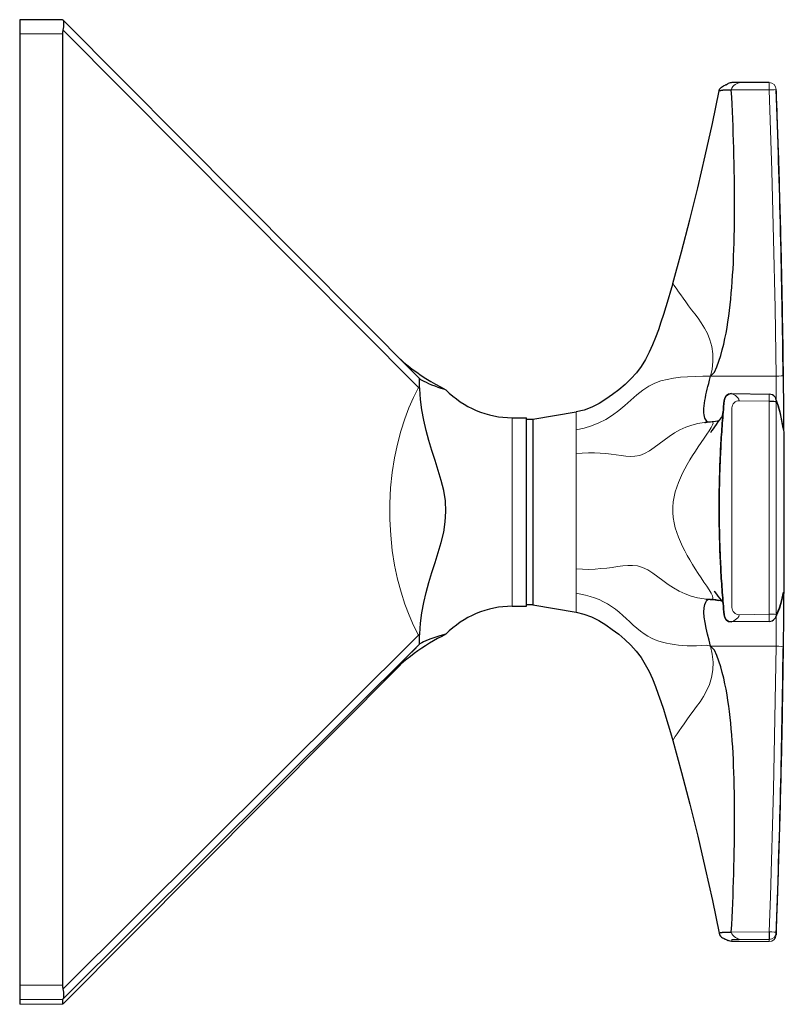
# Model space of a CAD drawing. Units: millimetres. Extents: x -155 to 323, y 395 to 977.
# Drawn here: x 259 to 312, y 708 to 777 of the extents above; entities that cross this region are included whole.
import ezdxf

# ---------------------------------------------------------------- set-up
doc = ezdxf.new("R2010")
doc.units = ezdxf.units.MM
doc.layers.get('0').update_dxf_attribs({"color": 106, "lineweight": 0})

# ---------------------------------------------------------------- blocks, each defined once
blk = doc.blocks.new('c', base_point=(40.669302, 94.881729))
at = {"color": 0, "linetype": 'Continuous', "lineweight": 30}
for p, q in [((261.586042, 777.109211), (258.586029, 777.109211)), ((261.620103, 777.076459), (261.586029, 777.109198)), ((286.510512, 752.058049), (261.621251, 777.075318)), ((258.586029, 776.114367), (258.586029, 709.515253)), ((261.586029, 776.114367), (261.586029, 709.515253)), ((311.073377, 772.706562), (308.970911, 772.706872)), ((286.510474, 752.058087), (286.558867, 752.009807)), ((286.602632, 751.256366), (286.595649, 751.426189)), ((308.427004, 750.927386), (311.076313, 750.891817)), ((294.511419, 749.132454), (297.555489, 749.641857)), ((293.086027, 749.237947), (294.086027, 749.237947)), ((294.086027, 736.038035), (294.086027, 749.237947)), ((294.086027, 749.132455), (294.511419, 749.132455)), ((294.511419, 749.132454), (294.511419, 747.275045)), ((307.070825, 748.953782), (306.588076, 748.90467)), ((294.511419, 747.275045), (294.511419, 736.132455)), ((307.227402, 737.088163), (307.217002, 737.101229)), ((307.227394, 737.088158), (307.21707, 737.101152)), ((306.646299, 736.539584), (306.742938, 736.537131)), ((293.086027, 736.037947), (294.086027, 736.037947)), ((294.511419, 736.132454), (294.086027, 736.132454)), ((294.511419, 736.132455), (297.555489, 735.623052)), ((311.0742, 734.969786), (308.425792, 734.936642)), ((286.595649, 733.945392), (286.60263, 734.115279)), ((311.572738, 713.191828), (311.572529, 713.040358)), ((258.586029, 709.515253), (258.586029, 708.51011)), ((258.586029, 708.51011), (258.586026, 708.166696)), ((261.586029, 708.51011), (261.586026, 708.166696)), ((261.6201, 708.199436), (261.586026, 708.166696)), ((261.620103, 708.545518), (261.586029, 708.51011))]:
    blk.add_line(p, q, dxfattribs=at)
at = {"color": 0, "linetype": 'Continuous', "lineweight": 0}
for p, q in [((286.507382, 751.35773), (261.620103, 776.373007)), ((258.586029, 776.114367), (261.586029, 776.114367)), ((308.424385, 772.200749), (311.078026, 772.187928)), ((286.602632, 751.966745), (286.558867, 752.009807)), ((311.557966, 752.147366), (306.975658, 752.147426)), ((286.60263, 751.256366), (286.507382, 751.35773)), ((311.072949, 750.398105), (308.971039, 750.424298)), ((311.072749, 735.475246), (311.072949, 750.398105)), ((297.555489, 748.401872), (297.555489, 749.641857)), ((308.464827, 735.949169), (308.464808, 749.924362)), ((293.086028, 742.671979), (293.086027, 749.237859)), ((297.555489, 747.638776), (297.555489, 748.401872)), ((297.555489, 746.728766), (297.555489, 747.638776)), ((297.555489, 738.651804), (297.555489, 746.728766)), ((297.555489, 736.944572), (297.555489, 738.651804)), ((297.555489, 735.623052), (297.555489, 736.944572)), ((311.072749, 735.475246), (308.97104, 735.449234)), ((261.620103, 709.256261), (286.507382, 734.014883)), ((286.60263, 734.115279), (286.507382, 734.014883)), ((286.595647, 733.945392), (286.507382, 734.014883)), ((286.507382, 733.30414), (261.620103, 708.545518)), ((286.60263, 733.397538), (286.507382, 733.30414)), ((311.557909, 733.243068), (306.97558, 733.242727)), ((261.6201, 708.199436), (285.247027, 731.947876)), ((308.424187, 713.22643), (311.079039, 713.251837)), ((308.46479, 712.563144), (308.464801, 712.704957)), ((311.072868, 712.558394), (308.971002, 712.558085)), ((311.073075, 712.709836), (308.971033, 712.710044)), ((311.072868, 712.558407), (311.073075, 712.709836)), ((261.586029, 709.515253), (258.586029, 709.515253)), ((261.586026, 708.166696), (258.586026, 708.166696)), ((258.586029, 708.51011), (261.586029, 708.51011))]:
    blk.add_line(p, q, dxfattribs=at)
at = {"color": 0, "linetype": 'Continuous', "lineweight": 30}
for points in [[(258.586029, 777.109192), (258.586029, 777.073547), (258.586029, 776.971497), (258.586029, 776.822571), (258.586029, 776.631348), (258.586029, 776.391968), (258.586029, 776.11438)], [(261.620117, 776.372986), (261.669922, 776.609131), (261.686981, 776.816101), (261.671295, 776.974792), (261.620117, 777.076477)], [(306.975708, 752.147339), (307.238556, 752.434998), (307.417786, 752.808777), (307.558746, 753.206299), (307.680786, 753.604309), (307.790283, 753.997864), (307.888611, 754.388306), (307.976288, 754.777771), (308.054352, 755.167542), (308.124176, 755.558167), (308.18692, 755.94989), (308.24353, 756.343384), (308.2948, 756.73938), (308.34137, 757.138611), (308.383728, 757.541931), (308.422241, 757.950317), (308.457275, 758.364563), (308.489044, 758.7854), (308.517761, 759.213623), (308.543579, 759.64978), (308.566589, 760.094299), (308.586853, 760.547485), (308.604431, 761.00946), (308.619385, 761.480042), (308.631744, 761.958923), (308.641541, 762.44574), (308.648773, 762.939819), (308.653534, 763.440552), (308.655823, 763.947083), (308.655762, 764.458557), (308.653351, 764.974182), (308.648682, 765.49292), (308.641876, 766.013916), (308.632965, 766.536255), (308.62207, 767.059082), (308.609314, 767.581543), (308.594757, 768.103027), (308.578522, 768.622803), (308.560699, 769.140503), (308.541382, 769.655762), (308.52063, 770.168335), (308.498505, 770.678406), (308.475067, 771.186157), (308.450348, 771.692078), (308.424133, 772.200684)], [(307.572083, 772.119141), (307.599731, 772.240173), (307.664673, 772.325012), (307.744293, 772.391296), (307.814636, 772.437561), (307.876617, 772.472839), (307.932037, 772.501648), (307.981506, 772.52594), (308.025238, 772.546753), (308.064026, 772.56488), (308.098724, 772.580872), (308.13028, 772.595459), (308.159546, 772.609192), (308.187195, 772.622437), (308.213928, 772.635498)], [(307.572083, 772.119141), (307.572235, 772.121277), (307.572906, 772.123352), (307.574127, 772.125488), (307.575897, 772.127625), (307.578217, 772.1297), (307.581055, 772.131836), (307.584473, 772.133972), (307.588409, 772.136047), (307.592865, 772.138184), (307.59787, 772.14032), (307.603424, 772.142395), (307.609528, 772.144531), (307.61615, 772.146606), (307.623322, 772.148743), (307.631042, 772.150818), (307.639282, 772.152954), (307.648071, 772.15509), (307.65741, 772.157166), (307.667267, 772.159302), (307.677643, 772.161438), (307.688599, 772.163513), (307.700073, 772.165649), (307.712067, 772.167786), (307.72464, 772.169861), (307.737701, 772.171997), (307.751343, 772.174133), (307.765503, 772.176208), (307.780182, 772.178345), (307.79541, 772.18042), (307.811188, 772.182556), (307.827515, 772.184631), (307.84436, 772.186768), (307.861725, 772.188843), (307.879639, 772.190918), (307.898102, 772.193054), (307.916992, 772.195129), (307.947266, 772.197205), (308.04895, 772.199036), (308.217041, 772.200317), (308.424377, 772.200745)], [(308.970917, 772.706848), (308.887299, 772.706787), (308.805695, 772.706604), (308.728424, 772.706299), (308.65741, 772.705811), (308.594513, 772.705261), (308.541107, 772.70459), (308.497864, 772.703796), (308.463257, 772.702759), (308.418549, 772.699707), (308.338715, 772.684998), (308.271027, 772.662354), (308.211761, 772.634583), (308.155914, 772.601196), (308.104218, 772.562012), (308.055328, 772.51532)], [(304.319153, 758.634277), (304.942871, 760.857666), (305.527374, 763.091858), (306.078461, 765.334412), (306.600311, 767.584045), (307.095673, 769.838257), (307.572235, 772.121338)], [(311.57254, 713.040344), (311.576111, 713.139648), (311.577576, 713.179749), (311.579224, 713.225769), (311.580963, 713.27301), (311.583008, 713.328918), (311.585266, 713.390137), (311.587799, 713.458862), (311.590881, 713.542603), (311.594086, 713.628662), (311.598175, 713.739685), (311.602905, 713.867676), (311.608246, 714.013367), (311.615295, 714.2052), (311.62262, 714.405945), (311.631744, 714.658203), (311.64212, 714.946472), (311.653168, 715.257263), (311.664551, 715.58197), (311.676575, 715.928589), (311.688995, 716.290527), (311.701141, 716.650879), (311.713501, 717.02179), (311.725647, 717.392456), (311.737701, 717.765747), (311.749664, 718.141541), (311.761414, 718.516968), (311.773041, 718.894409), (311.784485, 719.271973), (311.795746, 719.649414), (311.806854, 720.02771), (311.81778, 720.40625), (311.828491, 720.784668), (311.83905, 721.163452), (311.849396, 721.542358), (311.859589, 721.921265), (311.869568, 722.300293), (311.879395, 722.679443), (311.889008, 723.058533), (311.898468, 723.437683), (311.907715, 723.816956), (311.916779, 724.196289), (311.925659, 724.575562), (311.934357, 724.954773), (311.942871, 725.334106), (311.951202, 725.713501), (311.959351, 726.092834), (311.967285, 726.472229), (311.975067, 726.851562), (311.982666, 727.230957), (311.990051, 727.610352), (311.997284, 727.989807), (312.004303, 728.369263), (312.011169, 728.748657), (312.017822, 729.128113), (312.024292, 729.507568), (312.030579, 729.886963), (312.036713, 730.266418), (312.042633, 730.645874), (312.04837, 731.02533), (312.053925, 731.404785), (312.059296, 731.784241), (312.064484, 732.163696), (312.069458, 732.543213), (312.07428, 732.922668), (312.078918, 733.302124), (312.083374, 733.681641), (312.087616, 734.061096), (312.091705, 734.440613), (312.095581, 734.820068), (312.099304, 735.199585), (312.102814, 735.579041), (312.106171, 735.958557), (312.109314, 736.338074), (312.112274, 736.717529), (312.115082, 737.097046), (312.117676, 737.476562), (312.120087, 737.856018), (312.122314, 738.235535), (312.124359, 738.615051), (312.126221, 738.994568), (312.127899, 739.374084), (312.129395, 739.75354), (312.130707, 740.133057), (312.131836, 740.512573), (312.132751, 740.89209), (312.133514, 741.271606), (312.134094, 741.651123), (312.13446, 742.03064), (312.134674, 742.410156), (312.134705, 742.789612), (312.134521, 743.169128), (312.134155, 743.548645), (312.133636, 743.928162), (312.132904, 744.307678), (312.131989, 744.687195), (312.13092, 745.066711), (312.129639, 745.446167), (312.128174, 745.825684), (312.126526, 746.2052), (312.124695, 746.584717), (312.122681, 746.964233), (312.120483, 747.343689), (312.118103, 747.723206), (312.115509, 748.102722), (312.112762, 748.482239), (312.109833, 748.861694), (312.10672, 749.241211), (312.103394, 749.620728), (312.099915, 750.000183), (312.096222, 750.3797), (312.092377, 750.759155), (312.088318, 751.138672), (312.084106, 751.518127), (312.079681, 751.897644), (312.075073, 752.2771), (312.070312, 752.656616), (312.065338, 753.036072), (312.060181, 753.415527), (312.05484, 753.794983), (312.049316, 754.174438), (312.04361, 754.553894), (312.03772, 754.93335), (312.031647, 755.312805), (312.02536, 755.692261), (312.018921, 756.071716), (312.012299, 756.451111), (312.005493, 756.830566), (311.998474, 757.209961), (311.991302, 757.589355), (311.983917, 757.96875), (311.976379, 758.348145), (311.968628, 758.727539), (311.960693, 759.106934), (311.952576, 759.486328), (311.944305, 759.865662), (311.935822, 760.244995), (311.927155, 760.624268), (311.918304, 761.00354), (311.909241, 761.382812), (311.900024, 761.762085), (311.890625, 762.141235), (311.881042, 762.520264), (311.871246, 762.899414), (311.861298, 763.278564), (311.851135, 763.657532), (311.84082, 764.036194), (311.830292, 764.414734), (311.819611, 764.793457), (311.808716, 765.172241), (311.797638, 765.550476), (311.786407, 765.928101), (311.774994, 766.305908), (311.763428, 766.682556), (311.751678, 767.058838), (311.739746, 767.434448), (311.727722, 767.808105), (311.715546, 768.17981), (311.703278, 768.549377), (311.691071, 768.912231), (311.678711, 769.273438), (311.66687, 769.615906), (311.654907, 769.957336), (311.64386, 770.268433), (311.633728, 770.551575), (311.624329, 770.811218), (311.616333, 771.030212), (311.609528, 771.21637), (311.604187, 771.361877), (311.599121, 771.49939), (311.595184, 771.605713), (311.591644, 771.701233), (311.588776, 771.779602), (311.585815, 771.859436), (311.583679, 771.917297), (311.581512, 771.976379), (311.579742, 772.025513), (311.578278, 772.065491), (311.576508, 772.113892), (311.575195, 772.150635)], [(304.319153, 758.634277), (304.161285, 758.090393), (304.002655, 757.546692), (303.840851, 757.003967), (303.673553, 756.462891), (303.498444, 755.924316), (303.313416, 755.389099), (303.116302, 754.858215), (302.903015, 754.333618), (302.668732, 753.818176), (302.407379, 753.316101), (302.115479, 752.831299), (301.77597, 752.378418), (301.396881, 751.957886), (300.987457, 751.56665), (300.554688, 751.201355), (300.105286, 750.856812), (299.640778, 750.532288), (299.157715, 750.236938), (298.652649, 749.981995), (298.123901, 749.779846), (297.555481, 749.641846)], [(285.246185, 753.328918), (285.496582, 753.114746), (285.781006, 752.882935), (286.081879, 752.650085), (286.392914, 752.421753), (286.711731, 752.200134), (287.036957, 751.986389), (287.368134, 751.780762), (287.704865, 751.583679), (288.046783, 751.395386), (288.432068, 751.196838)], [(286.595642, 751.426208), (286.591248, 751.615723), (286.589844, 751.779846), (286.590881, 751.896301), (286.595642, 751.960632)], [(286.602631, 751.966736), (286.658966, 751.924927), (286.753113, 751.867554), (286.882019, 751.797546), (287.041779, 751.718323), (287.227905, 751.633301), (287.433594, 751.546326), (287.650879, 751.461182), (287.87027, 751.381042), (288.078247, 751.309814), (288.255066, 751.252747), (288.378632, 751.214478), (288.432068, 751.196838)], [(306.817047, 748.928528), (306.762054, 748.956665), (306.709869, 748.999817), (306.661652, 749.057922), (306.618195, 749.13092), (306.580078, 749.218811), (306.548035, 749.321899), (306.523071, 749.440308), (306.506653, 749.57428), (306.500244, 749.723755), (306.504608, 749.887756), (306.51886, 750.063904), (306.541779, 750.249878), (306.572083, 750.443298), (306.608307, 750.641479), (306.649048, 750.841431), (306.692902, 751.040222), (306.738861, 751.236145), (306.786865, 751.430786), (306.838501, 751.632019), (306.898346, 751.858887), (306.975647, 752.1474)], [(286.602631, 734.115295), (286.6604, 734.846741), (286.757233, 735.573975), (286.889862, 736.295227), (287.054199, 737.008667), (287.245422, 737.713135), (287.456207, 738.411377), (287.678009, 739.106628), (287.900665, 739.802429), (288.108826, 740.503662), (288.28125, 741.216309), (288.394501, 741.94165), (288.433289, 742.675781), (288.395508, 743.410034), (288.283539, 744.135925), (288.112122, 744.849304), (287.904327, 745.551392), (287.681763, 746.248047), (287.45993, 746.944153), (287.248901, 747.643188), (287.05719, 748.348389), (286.892242, 749.062378), (286.758972, 749.784241), (286.66153, 750.511963), (286.602631, 751.256348)], [(308.426758, 750.927368), (308.23526, 750.889282), (308.072052, 750.78064), (307.962036, 750.617981), (307.921936, 750.425842), (307.903656, 750.229248), (307.885956, 750.032593), (307.868744, 749.835876), (307.852051, 749.639099), (307.835876, 749.442322), (307.82019, 749.245483), (307.804962, 749.048645), (307.790192, 748.851746), (307.775879, 748.654785), (307.762085, 748.457825), (307.748749, 748.260803), (307.735901, 748.063782), (307.723572, 747.86676), (307.71167, 747.669617), (307.700287, 747.472534), (307.689392, 747.275391), (307.678955, 747.078186), (307.669006, 746.880981), (307.659546, 746.683777), (307.650574, 746.486511), (307.642059, 746.289246), (307.634064, 746.09198), (307.626526, 745.894653), (307.619476, 745.697327), (307.612915, 745.5), (307.606842, 745.302673), (307.601257, 745.105286), (307.59613, 744.907898), (307.591522, 744.71051), (307.587402, 744.513123), (307.58374, 744.315674), (307.580566, 744.118225), (307.577881, 743.920837), (307.575684, 743.723389), (307.574005, 743.52594), (307.572784, 743.328491), (307.572021, 743.131042), (307.571777, 742.933594), (307.572021, 742.736145), (307.572754, 742.538696), (307.573975, 742.341248), (307.575684, 742.143799), (307.57785, 741.946411), (307.580536, 741.748962), (307.583679, 741.551514), (307.587341, 741.354126), (307.591461, 741.156738), (307.596069, 740.959351), (307.601166, 740.761963), (307.60675, 740.564575), (307.612823, 740.367188), (307.619385, 740.169861), (307.626434, 739.972534), (307.633942, 739.775269), (307.641937, 739.577942), (307.650452, 739.380676), (307.659424, 739.183472), (307.668854, 738.986206), (307.678802, 738.789062), (307.68924, 738.591858), (307.700134, 738.394714), (307.711517, 738.197632), (307.723389, 738.000488), (307.735748, 737.803467), (307.748566, 737.606445), (307.761871, 737.409424), (307.775696, 737.212463), (307.789978, 737.015564), (307.804718, 736.818665), (307.819977, 736.621765), (307.835693, 736.424988), (307.851898, 736.22821), (307.868591, 736.031433), (307.885773, 735.834778), (307.903442, 735.638123), (307.921539, 735.441528), (307.961182, 735.248962), (308.069397, 735.085327), (308.232025, 734.975647), (308.42569, 734.936584)], [(308.424194, 734.938171), (308.23056, 734.977234), (308.067474, 735.088135), (307.95993, 735.253296), (307.921509, 735.446655), (307.903473, 735.643372), (307.885834, 735.839783), (307.868713, 736.035828), (307.852112, 736.231689), (307.835968, 736.427368), (307.820343, 736.623047), (307.805176, 736.818848), (307.790466, 737.014954), (307.776184, 737.211487), (307.76236, 737.40863), (307.748962, 737.606628), (307.736023, 737.805603), (307.72348, 738.005737), (307.711334, 738.207214), (307.699646, 738.410156), (307.688385, 738.614746), (307.677551, 738.820984), (307.667145, 739.029053), (307.657196, 739.239014), (307.647736, 739.450867), (307.638733, 739.664612), (307.630249, 739.88031), (307.622253, 740.097778), (307.614807, 740.317078), (307.60788, 740.538086), (307.601562, 740.760681), (307.595795, 740.984802), (307.590637, 741.210266), (307.58609, 741.437012), (307.582153, 741.664795), (307.578857, 741.893555), (307.576202, 742.123047), (307.574219, 742.353088), (307.572876, 742.583618), (307.572205, 742.814331), (307.572205, 743.045044), (307.572876, 743.275696), (307.574188, 743.505981), (307.576172, 743.73584), (307.578796, 743.965027), (307.582062, 744.193359), (307.585968, 744.420715), (307.590485, 744.646973), (307.595612, 744.871948), (307.601349, 745.095581), (307.607635, 745.317688), (307.614502, 745.538208), (307.621918, 745.757019), (307.629852, 745.97406), (307.638306, 746.189331), (307.647278, 746.402771), (307.656708, 746.61438), (307.666626, 746.824158), (307.676971, 747.032166), (307.687775, 747.238464), (307.699036, 747.443115), (307.710724, 747.646179), (307.722809, 747.8479), (307.735352, 748.04834), (307.748322, 748.247681), (307.761719, 748.446106), (307.775543, 748.643738), (307.789825, 748.84082), (307.804565, 749.037415), (307.819763, 749.233765), (307.835419, 749.429993), (307.851562, 749.626221), (307.868195, 749.822571), (307.885345, 750.019165), (307.903015, 750.216003), (307.921326, 750.413208), (307.958099, 750.606995), (308.065643, 750.77301), (308.228363, 750.884949), (308.424194, 750.92511)], [(311.073273, 750.398071), (311.195862, 750.397156), (311.310944, 750.394104), (311.411469, 750.388794), (311.491364, 750.382935), (311.545502, 750.385376), (311.572632, 750.371216)], [(307.787048, 749.333374), (307.789215, 749.338806), (307.796539, 749.35968), (307.810547, 749.410034), (307.830231, 749.502869), (307.855865, 749.684448)], [(306.563141, 748.909424), (306.59137, 748.912048), (306.621826, 748.914673), (306.649323, 748.917053), (306.646179, 748.916992), (306.656769, 748.917603), (306.670227, 748.918274), (306.684296, 748.918823), (306.699432, 748.919312), (306.715576, 748.919617), (306.732727, 748.9198)], [(306.996826, 748.215088), (307.020813, 748.247803), (307.082855, 748.334717), (307.170898, 748.459778), (307.274902, 748.608887), (307.389648, 748.773132), (307.511353, 748.944946), (307.619843, 749.095032), (307.693451, 749.195923), (307.738007, 749.258118), (307.763489, 749.295166), (307.776825, 749.315857), (307.783295, 749.326599), (307.786072, 749.331421), (307.787048, 749.333374)], [(307.582062, 749.043091), (307.447876, 749.00708), (307.31308, 748.982056), (307.070831, 748.953796)], [(307.21701, 737.101257), (307.239868, 737.071533), (307.298401, 736.994202), (307.381165, 736.883972), (307.480377, 736.752197), (307.592316, 736.605957), (307.7052, 736.463074), (307.78775, 736.361755), (307.835022, 736.303955)], [(307.217072, 737.101135), (307.23996, 737.071411), (307.298615, 736.993896), (307.381256, 736.883789), (307.48053, 736.751953), (307.592377, 736.605896), (307.705322, 736.462952), (307.78775, 736.361755), (307.835022, 736.303955)], [(306.975403, 733.243103), (306.863647, 733.664795), (306.75647, 734.086914), (306.660187, 734.503052), (306.581482, 734.904053), (306.525482, 735.282288), (306.500641, 735.625061), (306.514343, 735.916565), (306.561432, 736.150757), (306.632324, 736.328918), (306.71698, 736.454041), (306.818237, 736.529724)], [(307.042236, 736.514282), (307.154999, 736.505188), (307.540833, 736.446655)], [(307.823883, 736.350464), (307.828033, 736.334961), (307.839661, 736.280334), (307.859009, 736.143921)], [(307.824097, 736.350464), (307.828217, 736.334839), (307.839752, 736.279663), (307.858978, 736.143921)], [(312.051544, 736.945984), (311.943787, 736.425903), (311.788757, 735.909668), (311.526642, 735.260803)], [(297.555511, 735.623047), (298.105652, 735.490784), (298.635254, 735.29071), (299.141174, 735.03717), (299.624908, 734.743103), (300.089813, 734.419434), (300.539703, 734.075562), (300.973145, 733.71106), (301.383453, 733.320862), (301.763641, 732.901428), (302.104645, 732.449707), (302.39798, 731.96582), (302.6604, 731.464294), (302.895233, 730.949158), (303.109314, 730.424988), (303.306824, 729.894287), (303.49231, 729.359253), (303.667664, 728.820801), (303.835144, 728.279785), (303.997131, 727.737183), (304.155823, 727.193542), (304.319183, 726.630676)], [(288.431854, 734.078979), (288.141083, 733.93042), (287.853638, 733.775574), (287.569733, 733.614563), (287.28952, 733.44751), (287.013275, 733.274597), (286.741241, 733.095947), (286.473694, 732.911804), (286.211212, 732.722595), (285.955017, 732.529419), (285.707123, 732.334106), (285.472748, 732.141357), (285.263611, 731.962341), (285.098816, 731.816345), (284.988861, 731.716187), (284.92514, 731.657043), (284.893494, 731.627258), (284.884064, 731.618347)], [(286.595642, 733.405457), (286.591278, 733.458008), (286.589844, 733.566833), (286.590851, 733.725281), (286.595642, 733.945374)], [(288.431854, 734.078979), (288.412537, 734.077637), (288.327515, 734.058167), (288.184601, 734.020203), (288.002289, 733.966797), (287.798798, 733.902344), (287.590088, 733.83136), (287.385803, 733.756653), (287.193634, 733.680847), (287.020203, 733.607483), (286.871216, 733.539734), (286.750305, 733.480652), (286.660858, 733.432983), (286.602631, 733.397522)], [(308.424194, 713.22644), (308.450195, 713.730347), (308.474945, 714.235352), (308.498383, 714.742188), (308.520508, 715.251343), (308.54126, 715.763), (308.560608, 716.277344), (308.578461, 716.794067), (308.594696, 717.312927), (308.609253, 717.833496), (308.62204, 718.355042), (308.632935, 718.876892), (308.641846, 719.398315), (308.648682, 719.918457), (308.653351, 720.436279), (308.655762, 720.950989), (308.655884, 721.46167), (308.653595, 721.967346), (308.648834, 722.467224), (308.641632, 722.960449), (308.631836, 723.446472), (308.619507, 723.924561), (308.604584, 724.394348), (308.587006, 724.85553), (308.566742, 725.307983), (308.543762, 725.751831), (308.517975, 726.187256), (308.489258, 726.614746), (308.45752, 727.034912), (308.422485, 727.448425), (308.383972, 727.85614), (308.341675, 728.258789), (308.295135, 728.657349), (308.243866, 729.052612), (308.187286, 729.445435), (308.124573, 729.836548), (308.05481, 730.22644), (307.976807, 730.61554), (307.88916, 731.004333), (307.790924, 731.394043), (307.68158, 731.786865), (307.559753, 732.184143), (307.419128, 732.580933), (307.240265, 732.954224), (306.975586, 733.243164)], [(304.319183, 726.630676), (304.942993, 724.40686), (305.527588, 722.172302), (306.078766, 719.929321), (306.600677, 717.679321), (307.09613, 715.424744), (307.572266, 713.143616)], [(307.572113, 713.145752), (307.599792, 713.024719), (307.664734, 712.939941), (307.744324, 712.873657), (307.814667, 712.827393), (307.876648, 712.792114), (307.932098, 712.763245), (307.981537, 712.738953), (308.025299, 712.71814), (308.064056, 712.700073), (308.098755, 712.684021), (308.13031, 712.669434), (308.159576, 712.655701), (308.187225, 712.642517), (308.213959, 712.629456)], [(307.572266, 713.143616), (307.572144, 713.14624), (307.572876, 713.148865), (307.574402, 713.151428), (307.576752, 713.154053), (307.579926, 713.156616), (307.583862, 713.159241), (307.588623, 713.161804), (307.594116, 713.164368), (307.600372, 713.16687), (307.60733, 713.169373), (307.615021, 713.171875), (307.623352, 713.174377), (307.632355, 713.176819), (307.641998, 713.17926), (307.652252, 713.181641), (307.663116, 713.184082), (307.67453, 713.186401), (307.686523, 713.188782), (307.699036, 713.191101), (307.712097, 713.193359), (307.725708, 713.195679), (307.739838, 713.197937), (307.754517, 713.200195), (307.769714, 713.202454), (307.785461, 713.204651), (307.801788, 713.206909), (307.818695, 713.209106), (307.836151, 713.211365), (307.854248, 713.213562), (307.872955, 713.215759), (307.892273, 713.218018), (307.912262, 713.220276), (307.93576, 713.222473), (308.03244, 713.224487), (308.203217, 713.225891), (308.424194, 713.22644)], [(311.079041, 713.251831), (311.066254, 713.123047), (311.06485, 712.988892), (311.068268, 712.881287), (311.07373, 712.793945), (311.078125, 712.734741), (311.07309, 712.709839)], [(308.970947, 712.558044), (308.879272, 712.558105), (308.790314, 712.55835), (308.707001, 712.558777), (308.631958, 712.559326), (308.567352, 712.559998), (308.514709, 712.560791), (308.473755, 712.561829), (308.432983, 712.563904), (308.348297, 712.577515), (308.272858, 712.601868), (308.207123, 712.632874)], [(261.620117, 708.545532), (261.669922, 708.644104), (261.686981, 708.802551), (261.671326, 709.009277), (261.620117, 709.256287)]]:
    blk.add_lwpolyline(points, dxfattribs=at)
at = {"color": 0, "linetype": 'Continuous', "lineweight": 0}
for points in [[(308.424377, 772.200745), (308.450317, 772.321045), (308.520508, 772.421814), (308.608246, 772.503601), (308.701477, 772.570129), (308.792145, 772.623779), (308.873901, 772.665466), (308.938965, 772.694641), (308.970978, 772.706848)], [(311.078033, 772.187927), (311.064056, 772.340942), (311.064545, 772.483459), (311.070007, 772.597412), (311.076721, 772.673889), (311.072876, 772.706543)], [(311.57251, 772.224548), (311.535828, 772.213623), (311.430725, 772.202271), (311.271973, 772.193054), (311.078033, 772.187927)], [(311.557953, 752.147339), (311.485748, 756.94165), (311.387726, 761.735413), (311.261566, 766.528564), (311.078033, 772.187927)], [(306.975677, 752.1474), (307.078857, 752.630615), (307.136261, 753.165039), (307.130951, 753.704346), (307.058899, 754.219421), (306.927338, 754.695068), (306.750366, 755.126831), (306.544006, 755.517456), (306.321991, 755.873413), (306.093658, 756.202271), (305.866272, 756.510437), (305.645752, 756.80304), (305.436005, 757.082214), (305.239105, 757.348022), (305.056152, 757.599121), (304.887939, 757.833374), (304.735504, 758.047729), (304.600983, 758.237976), (304.487518, 758.398865), (304.399384, 758.523804), (304.341187, 758.605591), (304.319153, 758.634277)], [(311.557953, 752.147339), (311.747437, 752.152588), (311.90863, 752.162781), (312.017548, 752.176453), (312.057983, 752.192017)], [(312.057983, 752.191833), (312.063782, 751.690735), (312.068756, 751.189575), (312.072784, 750.699097), (312.075806, 750.233643), (312.077606, 749.806274), (312.078217, 749.425049), (312.077637, 749.096558), (312.075836, 748.827515), (312.072876, 748.623901), (312.068848, 748.489014), (312.063873, 748.42511), (312.057831, 748.436096)], [(306.975647, 752.1474), (306.426453, 752.144714), (305.886292, 752.133667), (305.362488, 752.109985), (304.860352, 752.069763), (304.383362, 752.009583), (303.932343, 751.925842), (303.49884, 751.811401), (303.073364, 751.656616), (302.64798, 751.448608), (302.219727, 751.173706), (301.797394, 750.831787), (301.384827, 750.460632), (300.973572, 750.087341), (300.549561, 749.733398), (300.103943, 749.411926), (299.637024, 749.126038), (299.149841, 748.878235), (298.64325, 748.671875), (298.11908, 748.512146), (297.555481, 748.401855)], [(311.572815, 750.480469), (311.570038, 750.93689), (311.56604, 751.420044), (311.557953, 752.147339)], [(286.507385, 734.014893), (286.174927, 734.681519), (285.859253, 735.404785), (285.563782, 736.187561), (285.292908, 737.032227), (285.051697, 737.939758), (284.846313, 738.908691), (284.683228, 739.934204), (284.569244, 741.006104), (284.509796, 742.109558), (284.508209, 743.223877), (284.564636, 744.32782), (284.675812, 745.400757), (284.836456, 746.427368), (285.039764, 747.3974), (285.279205, 748.305786), (285.548584, 749.151123), (285.842804, 749.934326), (286.157501, 750.657471), (286.507385, 751.357727)], [(286.595642, 751.426208), (286.507385, 751.357727)], [(308.971039, 750.424316), (308.943237, 750.538391), (308.879517, 750.63385), (308.797974, 750.714844), (308.70694, 750.784851), (308.612915, 750.843933), (308.523987, 750.890503), (308.452087, 750.920959), (308.424194, 750.92511)], [(311.073273, 750.398071), (311.076782, 750.55304), (311.081299, 750.692505), (311.081818, 750.801392), (311.074921, 750.870544), (311.07962, 750.891113)], [(311.573181, 750.392151), (311.57309, 750.391907), (311.572632, 750.371216)], [(297.555481, 746.728882), (297.988678, 746.761719), (298.416748, 746.776245), (298.836456, 746.774109), (299.24411, 746.756592), (299.636627, 746.72583), (300.011688, 746.684875), (300.365387, 746.634705), (300.701447, 746.583862), (301.026672, 746.54303), (301.348236, 746.523621), (301.672882, 746.540588), (302.005127, 746.605408), (302.345337, 746.737305), (302.687622, 746.930725), (303.028839, 747.163391), (303.370758, 747.416687), (303.717285, 747.676697), (304.072418, 747.9328), (304.441498, 748.173096), (304.827728, 748.387512), (305.230072, 748.571838), (305.646851, 748.722046), (306.075714, 748.834106), (306.51358, 748.904297), (306.975494, 748.929626)], [(306.975677, 736.52655), (307.069763, 736.514526), (307.129028, 736.545776), (307.139923, 736.628784), (307.097168, 736.765991), (307.003357, 736.953735), (306.866699, 737.18396), (306.698486, 737.44635), (306.509949, 737.731079), (306.310364, 738.030273), (306.106049, 738.338867), (305.902161, 738.652771), (305.703217, 738.968506), (305.512238, 739.284363), (305.331055, 739.59967), (305.160706, 739.914856), (305.00177, 740.231018), (304.854828, 740.549744), (304.720825, 740.872803), (304.601318, 741.202332), (304.498657, 741.540039), (304.415863, 741.88739), (304.356262, 742.244873), (304.323486, 742.610779), (304.323425, 742.980164), (304.355774, 743.34552), (304.416046, 743.701843), (304.499817, 744.047607), (304.603241, 744.383423), (304.723297, 744.710754), (304.857788, 745.031189), (305.00531, 745.346619), (305.164856, 745.658813), (305.335846, 745.96936), (305.517548, 746.279602), (305.708801, 746.590027), (305.907776, 746.900146), (306.111328, 747.207764), (306.315186, 747.509583), (306.513947, 747.801086), (306.701111, 748.076904), (306.868317, 748.329895), (307.005249, 748.551025), (307.101135, 748.730103), (307.147156, 748.858887), (307.139374, 748.933044), (307.08017, 748.954407), (306.975677, 748.930054)], [(293.086029, 736.037964), (293.086029, 736.068359), (293.086029, 736.163635), (293.086029, 736.328979), (293.086029, 736.567688), (293.086029, 736.880798), (293.086029, 737.266663), (293.086029, 737.721069), (293.086029, 738.236877), (293.086029, 738.80481), (293.086029, 739.413757), (293.086029, 740.051453), (293.086029, 740.705383), (293.086029, 741.363586), (293.086029, 742.014893), (293.086029, 742.671997)], [(306.975677, 736.526794), (306.516541, 736.551575), (306.062744, 736.62439), (305.618866, 736.741882), (305.188507, 736.899902), (304.774261, 737.093933), (304.377869, 737.319336), (303.999847, 737.570801), (303.635254, 737.836182), (303.278076, 738.102905), (302.923523, 738.358582), (302.567444, 738.585571), (302.209625, 738.760376), (301.856262, 738.859985), (301.510284, 738.897888), (301.167725, 738.891235), (300.821045, 738.857239), (300.462128, 738.811096), (300.087708, 738.761902), (299.698486, 738.713989), (299.295074, 738.671509), (298.877869, 738.638977), (298.447662, 738.621216), (298.006042, 738.623596), (297.555481, 738.651794)], [(311.572418, 735.470459), (311.765472, 735.93219), (311.917969, 736.393921), (312.0578, 737.021423)], [(312.0578, 737.021423), (312.063599, 737.023621), (312.068604, 736.953003), (312.072693, 736.811279), (312.075714, 736.601135), (312.077545, 736.326111), (312.078186, 735.992249), (312.077637, 735.606384), (312.075867, 735.175476), (312.072906, 734.707397), (312.068909, 734.215088), (312.063965, 733.71283), (312.057953, 733.188354)], [(306.975586, 733.243164), (306.650543, 733.315186), (306.31192, 733.289856), (305.977173, 733.266235), (305.650726, 733.263245), (305.332764, 733.274963), (305.023193, 733.295227), (304.722534, 733.322571), (304.431366, 733.357727), (304.150177, 733.401428), (303.877808, 733.455078), (303.611572, 733.520508), (303.349579, 733.59967), (303.090057, 733.695007), (302.831329, 733.809326), (302.572083, 733.945801), (302.312286, 734.107239), (302.053955, 734.294861), (301.800079, 734.504456), (301.551147, 734.725037), (301.305908, 734.950989), (301.062042, 735.17804), (300.816498, 735.401855), (300.566162, 735.619202), (300.307953, 735.82666), (300.03894, 736.020569), (299.757324, 736.197266), (299.464935, 736.356995), (299.163208, 736.499634), (298.853027, 736.624207), (298.535828, 736.730713), (298.213226, 736.819397), (297.886749, 736.890442), (297.555481, 736.944397)], [(308.424438, 734.937988), (308.450775, 734.944092), (308.52182, 734.976013), (308.610443, 735.023926), (308.704407, 735.084045), (308.795532, 735.154785), (308.877411, 735.236389), (308.941772, 735.331848), (308.971039, 735.449219)], [(311.074219, 734.969788), (311.063507, 734.992554), (311.064728, 735.058655), (311.070129, 735.161377), (311.076599, 735.292175), (311.072754, 735.47522)], [(311.557922, 733.243042), (311.565399, 733.783875), (311.570221, 734.317444), (311.572632, 734.825439), (311.574005, 735.365601)], [(284.958038, 731.687744), (284.774658, 731.509338), (284.633972, 731.37384), (284.542084, 731.287415), (284.503021, 731.253906), (284.519104, 731.275574), (284.589172, 731.351135), (284.710022, 731.477356), (284.876221, 731.648621), (285.08139, 731.858582), (285.31958, 732.101318), (285.585266, 732.371155), (285.873871, 732.663696), (286.181427, 732.974854), (286.507385, 733.304138)], [(304.319183, 726.630676), (304.341156, 726.667786), (304.403992, 726.765198), (304.500397, 726.910583), (304.623962, 727.09375), (304.769958, 727.307312), (304.935181, 727.546448), (305.117615, 727.807129), (305.316132, 728.085999), (305.529541, 728.380005), (305.756073, 728.687561), (305.99231, 729.01001), (306.232544, 729.352295), (306.468964, 729.721313), (306.691437, 730.123901), (306.886932, 730.56665), (307.038666, 731.053833), (307.129608, 731.580994), (307.148193, 732.133972), (307.09375, 732.69281), (306.975586, 733.243164)], [(311.079041, 713.251831), (311.164185, 715.739441), (311.242096, 718.227234), (311.312775, 720.715271), (311.376282, 723.203491), (311.432159, 725.691833), (311.481842, 728.180359), (311.522736, 730.669006), (311.557922, 733.243042)], [(311.557922, 733.243042), (311.747375, 733.237122), (311.9086, 733.224792), (312.017517, 733.207947), (312.057953, 733.188599)], [(308.971039, 712.710022), (308.943604, 712.722656), (308.880646, 712.752502), (308.799957, 712.794739), (308.709808, 712.848755), (308.616455, 712.915283), (308.527802, 712.996521), (308.455078, 713.096008), (308.424194, 713.22644)], [(311.079041, 713.251831), (311.266754, 713.241821), (311.426727, 713.227051), (311.533691, 713.209656), (311.572723, 713.191833)]]:
    blk.add_lwpolyline(points, dxfattribs=at)
at = {"color": 0, "linetype": 'Continuous', "lineweight": 30}
for centre, radius, start, end in [((262.583983, 776.114458), 0.997954, 164.984544, 180.005186), ((-536.430056, 741.652061), 848.553508, 0.711683, 2.064755), ((293.086048, 755.737997), 6.50005, 224.31062, 269.999817), ((311.073613, 750.392042), 0.499766, 34.6046, 89.585886), ((302.619356, 747.261223), 9.514927, 7.462745, 20.246268), ((308.184594, 753.420014), 16.944295, 264.934498, 266.134298), ((306.891942, 733.406844), 3.111059, 79.811741, 87.23087), ((306.485982, 732.016125), 4.554244, 73.655256, 77.883048), ((293.086048, 729.537898), 6.50005, 90.000182, 135.690405), ((311.071243, 735.47187), 0.502115, 270.338739, 320.572312), ((-536.429491, 743.612059), 848.552918, 357.935298, 359.28837), ((262.591586, 709.515812), 1.005557, 180.031846, 194.95829)]:
    blk.add_arc(centre, radius, start, end, dxfattribs=at)
at = {"color": 0, "linetype": 'Continuous', "lineweight": 0}
for centre, radius, start, end in [((308.843101, 760.175969), 12.531527, 89.415302, 91.730049), ((311.073186, 772.206871), 0.499653, 2.030454, 90.037), ((285.791274, 751.343685), 1.013712, 37.48675, 45.05552), ((308.96519, 749.92395), 0.500382, 89.330266, 179.952888), ((311.07428, 750.392606), 0.498897, 359.948873, 34.594841), ((-25139.496942, 743.272951), 25451.070554, 359.982435, 0.01598), ((303.174687, 747.272358), 8.959056, 7.463567, 20.375291), ((311.560384, 748.432791), 0.497468, 0.37879, 14.873283), ((311.557295, 737.024872), 0.500515, 340.393779, 359.605097), ((308.965205, 735.949579), 0.500379, 180.046915, 270.668079), ((311.189751, 721.864047), 13.611806, 88.389045, 90.492499), ((311.068799, 735.471043), 0.503619, 320.821662, 359.935229), ((285.78801, 734.020114), 1.014946, 315.135629, 322.725547), ((-535.640941, 743.753427), 847.764726, 357.934061, 359.285947), ((311.07319, 713.058061), 0.499653, 269.963076, 357.969625), ((311.073396, 713.20949), 0.499654, 269.963248, 357.974269), ((308.843104, 725.088824), 12.531392, 268.270018, 270.584783), ((308.843635, 700.196734), 12.513958, 89.416695, 91.734775)]:
    blk.add_arc(centre, radius, start, end, dxfattribs=at)

msp = doc.modelspace()

# ---------------------------------------------------------------- block references
at = {"color": 7, "linetype": 'Continuous', "lineweight": 0, "true_color": 0xf7f7f7}
msp.add_blockref('c', (40.669302, 94.881729), dxfattribs=at)

doc.saveas('drawing.dxf')
